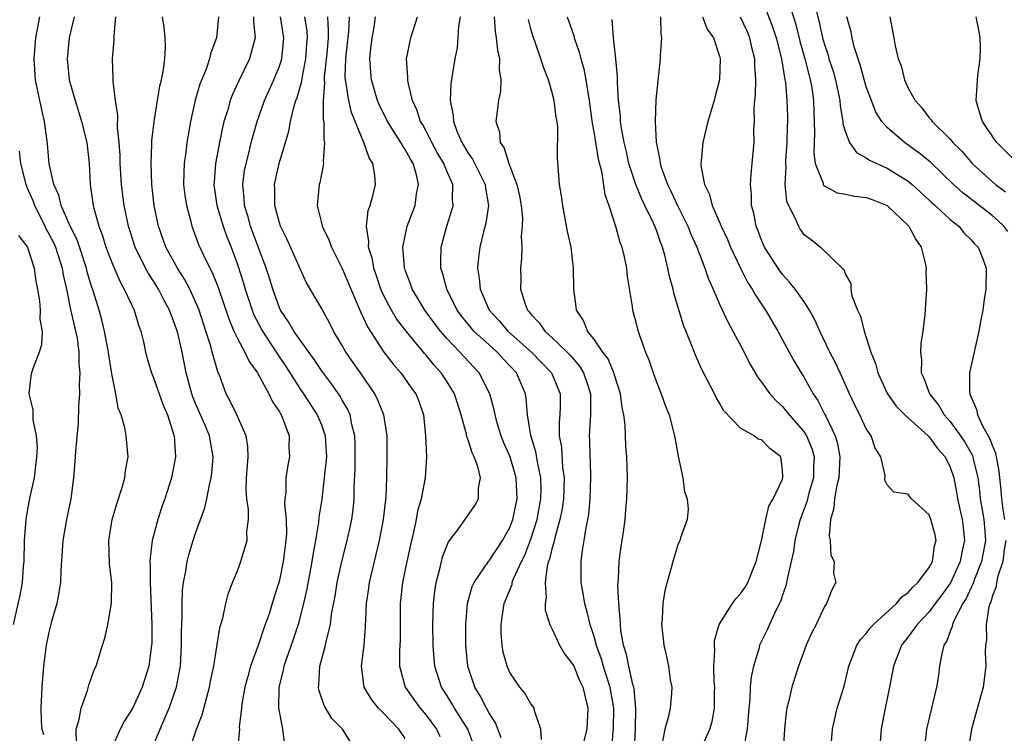
# Model space of a CAD drawing. Units: inches. Extents: x 2508000 to 2511000, y 1542000 to 1545000.
# Drawn here: x 2509176 to 2509270, y 1542725 to 1542793 of the extents above; entities that cross this region are included whole.
import ezdxf

# ---------------------------------------------------------------- set-up
doc = ezdxf.new("R2010")
doc.units = ezdxf.units.IN
doc.header["$MEASUREMENT"] = 0
doc.layers.add('LD25081542_2ft', color=93, linetype='Continuous')

msp = doc.modelspace()

# ---------------------------------------------------------------- linework, layer by layer
at = {"layer": 'LD25081542_2ft'}
for points, elevation in [([(2509247, 1542794.807), (2509248.048, 1542792.048), (2509248.39, 1542791), (2509248.919, 1542789), (2509249.189, 1542787.189), (2509249.24, 1542787), (2509249.282, 1542786.718), (2509249.418, 1542785), (2509249.472, 1542783.472), (2509249.484, 1542783), (2509249.46, 1542782.54), (2509249.431, 1542781), (2509249.299, 1542779.298), (2509249.287, 1542779), (2509249.317, 1542778.683), (2509249.23, 1542777), (2509249.396, 1542775.396), (2509249.562, 1542775), (2509250.191, 1542773.81), (2509250.513, 1542773), (2509250.698, 1542772.697), (2509251, 1542772.263), (2509251.736, 1542771.736), (2509252.639, 1542771), (2509254.701, 1542769), (2509254.863, 1542768.863), (2509255, 1542768.395), (2509255.536, 1542767.536), (2509255.509, 1542767), (2509255.633, 1542766.367), (2509256.174, 1542765), (2509256.438, 1542764.438), (2509256.802, 1542763), (2509257.432, 1542761), (2509257.889, 1542759.889), (2509258.083, 1542759), (2509259.01, 1542757), (2509259.845, 1542755.845), (2509260.67, 1542755), (2509262.891, 1542753), (2509262.939, 1542752.939), (2509263, 1542752.899), (2509263.803, 1542751.803), (2509264.515, 1542751), (2509265, 1542750.019), (2509265.339, 1542749), (2509265.605, 1542747.605), (2509265.697, 1542747), (2509266.14, 1542745), (2509266.241, 1542744.241), (2509266.372, 1542743), (2509266.119, 1542741.881), (2509265.961, 1542741), (2509265.02, 1542738.98), (2509264.19, 1542737.81), (2509263.578, 1542737), (2509263, 1542736.202), (2509261.852, 1542735), (2509261, 1542733.808), (2509260.356, 1542733), (2509259.588, 1542731), (2509259.225, 1542729), (2509258.807, 1542727), (2509258.41, 1542725), (2509258.252, 1542723)], 7478), ([(2509249.598, 1542794.402), (2509250.263, 1542792.264), (2509250.664, 1542790.664), (2509251.132, 1542789), (2509251.5, 1542787.5), (2509251.647, 1542787), (2509251.791, 1542786.209), (2509251.97, 1542785), (2509252.071, 1542781.929), (2509251.981, 1542779.981), (2509252.134, 1542779), (2509252.868, 1542777.132), (2509252.889, 1542777), (2509252.925, 1542776.925), (2509253, 1542776.869), (2509254.205, 1542776.205), (2509255, 1542776.071), (2509255.872, 1542775.872), (2509257, 1542775.753), (2509257.554, 1542775.554), (2509259, 1542774.995), (2509261.066, 1542773), (2509261.734, 1542771.734), (2509262.237, 1542771), (2509262.649, 1542769.351), (2509262.708, 1542769), (2509262.687, 1542768.687), (2509262.732, 1542767), (2509262.581, 1542764.581), (2509262.392, 1542763), (2509262.196, 1542761.804), (2509262.168, 1542761), (2509262.261, 1542760.262), (2509262.24, 1542759), (2509262.497, 1542758.497), (2509263.024, 1542757), (2509263.908, 1542755.908), (2509264.428, 1542755), (2509265, 1542754.362), (2509265.995, 1542753), (2509266.398, 1542752.398), (2509267.121, 1542751.122), (2509267.164, 1542751), (2509267.199, 1542750.801), (2509267.633, 1542749), (2509267.795, 1542747.795), (2509267.875, 1542747), (2509268.223, 1542745), (2509268.288, 1542744.288), (2509268.373, 1542743), (2509268.004, 1542741), (2509267.327, 1542739.327), (2509267.171, 1542738.829), (2509267, 1542738.517), (2509266.523, 1542737.477), (2509266.223, 1542737), (2509265.394, 1542735.394), (2509265.235, 1542735), (2509265.206, 1542734.794), (2509265, 1542734.321), (2509264.641, 1542733.359), (2509264.409, 1542733), (2509264.196, 1542732.196), (2509263.998, 1542731), (2509263.883, 1542730.117), (2509263.708, 1542729), (2509262.737, 1542725), (2509262.522, 1542723)], 7476), ([(2509252.138, 1542793.862), (2509252.493, 1542792.493), (2509252.817, 1542791), (2509253, 1542790.35), (2509253.344, 1542789.345), (2509253.436, 1542789), (2509253.821, 1542787.821), (2509254.058, 1542787), (2509254.488, 1542785), (2509254.514, 1542784.514), (2509254.767, 1542783), (2509254.773, 1542782.773), (2509255, 1542781.983), (2509255.392, 1542781), (2509256.048, 1542780.048), (2509257, 1542779.549), (2509257.304, 1542779.304), (2509259, 1542778.558), (2509261, 1542777.309), (2509261.371, 1542777), (2509263, 1542775.51), (2509263.255, 1542775.255), (2509263.558, 1542775), (2509265, 1542773.65), (2509265.825, 1542773), (2509266.34, 1542772.34), (2509267, 1542771.721), (2509267.326, 1542771.326), (2509267.664, 1542771), (2509268.109, 1542769.891), (2509268.424, 1542769), (2509268.408, 1542767), (2509268.211, 1542765.789), (2509268.109, 1542765), (2509267.905, 1542763.905), (2509267.726, 1542763), (2509266.85, 1542759), (2509266.837, 1542757.163), (2509266.866, 1542757), (2509266.92, 1542756.92), (2509267, 1542756.678), (2509267.526, 1542755.526), (2509267.594, 1542755), (2509268.118, 1542753.881), (2509268.766, 1542752.766), (2509269, 1542752.1), (2509269.334, 1542751.334), (2509269.637, 1542749.637), (2509269.825, 1542747.825), (2509269.894, 1542747), (2509270.028, 1542745.972), (2509270.188, 1542745)], 7474), ([(2509181.644, 1542723.644), (2509181.619, 1542725), (2509181.902, 1542725.902), (2509182.08, 1542727), (2509182.699, 1542728.699), (2509182.809, 1542729.191), (2509183.332, 1542730.668), (2509183.512, 1542731), (2509184.109, 1542733), (2509184.332, 1542733.667), (2509184.631, 1542735), (2509184.989, 1542737.011), (2509184.994, 1542739), (2509184.79, 1542740.79), (2509184.726, 1542743), (2509185.05, 1542745), (2509185.484, 1542746.516), (2509185.976, 1542747.976), (2509186.256, 1542749), (2509186.321, 1542749.679), (2509186.567, 1542751), (2509186.389, 1542753), (2509186.242, 1542753.758), (2509185.886, 1542755), (2509185.625, 1542755.625), (2509185.377, 1542757), (2509185, 1542758.903), (2509184.719, 1542760.718), (2509184.69, 1542761), (2509184.319, 1542763), (2509184.062, 1542764.062), (2509183.795, 1542765), (2509183.256, 1542766.744), (2509183, 1542767.49), (2509182.655, 1542768.655), (2509182.582, 1542769), (2509181.695, 1542771.695), (2509181.041, 1542773), (2509180.178, 1542775), (2509179.966, 1542775.966), (2509179.469, 1542777), (2509179.041, 1542778.96), (2509178.878, 1542780.878), (2509178.594, 1542783), (2509178.143, 1542785), (2509177.733, 1542787), (2509177.606, 1542789), (2509177.772, 1542791), (2509178.144, 1542793)], 7518), ([(2509181.423, 1542793), (2509180.938, 1542791), (2509180.741, 1542789), (2509180.936, 1542787), (2509181.495, 1542785), (2509181.867, 1542783.867), (2509182.127, 1542783), (2509182.611, 1542781), (2509182.832, 1542779), (2509182.945, 1542777), (2509183.217, 1542775), (2509183.282, 1542774.718), (2509183.756, 1542773), (2509184.104, 1542772.104), (2509184.441, 1542771), (2509185, 1542769.532), (2509185.761, 1542767.761), (2509186.198, 1542767), (2509187.127, 1542765), (2509187.558, 1542763.558), (2509187.774, 1542763), (2509188.022, 1542761.978), (2509188.226, 1542761), (2509188.387, 1542760.387), (2509188.806, 1542759), (2509189, 1542758.543), (2509189.916, 1542755.916), (2509190.31, 1542755), (2509190.928, 1542753.072), (2509190.946, 1542753), (2509191.073, 1542751), (2509190.702, 1542749), (2509190.072, 1542747), (2509189.789, 1542746.212), (2509189.39, 1542745), (2509188.871, 1542743), (2509188.657, 1542741.343), (2509188.649, 1542741), (2509188.67, 1542740.67), (2509188.652, 1542739), (2509188.816, 1542735), (2509188.813, 1542733.187), (2509188.803, 1542733), (2509188.536, 1542731), (2509187.904, 1542729), (2509187, 1542727.025), (2509186.207, 1542725.793), (2509185.789, 1542725), (2509185, 1542723.22)], 7516), ([(2509189, 1542723.504), (2509190.051, 1542726.051), (2509190.468, 1542727), (2509191.167, 1542729), (2509191.474, 1542730.526), (2509191.546, 1542731), (2509191.666, 1542733), (2509191.66, 1542734.34), (2509191.72, 1542735.72), (2509191.715, 1542737), (2509191.764, 1542738.236), (2509191.86, 1542739), (2509192.083, 1542740.083), (2509192.203, 1542741), (2509192.349, 1542741.651), (2509192.761, 1542743), (2509193, 1542743.713), (2509193.891, 1542746.11), (2509194.075, 1542747), (2509194.318, 1542748.318), (2509194.494, 1542749), (2509194.553, 1542749.447), (2509194.685, 1542751), (2509194.412, 1542752.412), (2509194.331, 1542753), (2509193.847, 1542754.153), (2509193, 1542756.081), (2509192.73, 1542756.73), (2509192.638, 1542757), (2509192.117, 1542759), (2509191.714, 1542761), (2509191.324, 1542762.676), (2509191.239, 1542763), (2509191, 1542763.712), (2509190.632, 1542764.632), (2509190.515, 1542765), (2509189.982, 1542765.982), (2509189.47, 1542767), (2509189, 1542767.752), (2509188.498, 1542768.498), (2509188.232, 1542769), (2509187.243, 1542771), (2509186.585, 1542773), (2509186.171, 1542775), (2509185.927, 1542777), (2509185.809, 1542779), (2509185.797, 1542779.797), (2509185.721, 1542781), (2509185.562, 1542782.438), (2509185.59, 1542783.59), (2509185.352, 1542785), (2509185.133, 1542786.867), (2509185.145, 1542787.146), (2509185.062, 1542789), (2509185.239, 1542790.761), (2509185.227, 1542791.227), (2509185.39, 1542793)], 7514), ([(2509192.419, 1542723), (2509193.077, 1542725), (2509193.636, 1542726.364), (2509194.063, 1542728.063), (2509194.341, 1542729), (2509194.437, 1542729.563), (2509194.731, 1542731), (2509195.309, 1542734.691), (2509195.418, 1542735), (2509195.592, 1542735.592), (2509195.871, 1542737), (2509196.113, 1542737.887), (2509196.529, 1542739), (2509197, 1542740.125), (2509197.322, 1542741), (2509197.434, 1542741.434), (2509197.909, 1542743), (2509197.892, 1542743.892), (2509198.034, 1542745), (2509198.036, 1542745.964), (2509197.881, 1542747), (2509197.833, 1542747.833), (2509197.864, 1542749), (2509198.003, 1542751), (2509197.975, 1542751.975), (2509197.821, 1542753), (2509196.928, 1542755), (2509196.313, 1542756.314), (2509195.934, 1542757), (2509195.305, 1542758.695), (2509195.117, 1542759.117), (2509194.664, 1542760.664), (2509194.598, 1542761), (2509194.453, 1542761.547), (2509193.991, 1542763), (2509193.33, 1542765), (2509193, 1542765.807), (2509192.456, 1542767), (2509191.953, 1542767.953), (2509191.269, 1542769), (2509190.17, 1542771), (2509189.468, 1542773), (2509189.062, 1542775), (2509188.83, 1542777), (2509188.749, 1542779), (2509188.837, 1542780.837), (2509188.837, 1542781.163), (2509189.062, 1542783), (2509189.603, 1542786.397), (2509189.758, 1542787), (2509189.952, 1542787.952), (2509190.065, 1542789), (2509190.131, 1542790.131), (2509190.11, 1542791), (2509190.014, 1542792.014), (2509189.844, 1542793)], 7512), ([(2509195.174, 1542793), (2509194.999, 1542791), (2509194.453, 1542789.547), (2509194.342, 1542789), (2509194.001, 1542788.001), (2509193.417, 1542786.583), (2509192.971, 1542785.029), (2509192.524, 1542783), (2509192.284, 1542781.716), (2509192.17, 1542781), (2509192.063, 1542780.064), (2509191.9, 1542779), (2509191.866, 1542778.134), (2509191.861, 1542777), (2509191.979, 1542775.98), (2509192.122, 1542775), (2509192.536, 1542773.464), (2509192.638, 1542773), (2509193, 1542772.058), (2509193.28, 1542771.28), (2509193.4, 1542771), (2509193.747, 1542770.253), (2509194.365, 1542769), (2509194.591, 1542768.591), (2509195, 1542767.581), (2509195.165, 1542767.165), (2509196.169, 1542764.169), (2509196.663, 1542763), (2509197, 1542762.275), (2509197.695, 1542761), (2509198.101, 1542760.101), (2509198.904, 1542759), (2509199.981, 1542757), (2509200.305, 1542756.305), (2509201, 1542755.292), (2509201.099, 1542755.099), (2509201.171, 1542755), (2509201.302, 1542754.698), (2509201.916, 1542753), (2509201.904, 1542751.904), (2509201.95, 1542751), (2509201.796, 1542750.204), (2509201.607, 1542749), (2509201.601, 1542747.601), (2509201.522, 1542747), (2509201.494, 1542746.506), (2509201.645, 1542745), (2509201.674, 1542743.674), (2509201.627, 1542743), (2509201.545, 1542742.455), (2509201.369, 1542741), (2509201, 1542739.204), (2509200.945, 1542739), (2509200.471, 1542737.529), (2509200.322, 1542737), (2509200.008, 1542736.008), (2509199.655, 1542735), (2509199.471, 1542734.529), (2509199, 1542733.079), (2509198.256, 1542731), (2509197.978, 1542730.022), (2509197.715, 1542729), (2509197.428, 1542727.428), (2509197.377, 1542727), (2509197.174, 1542725.174), (2509197.18, 1542725), (2509197.015, 1542722.985)], 7510), ([(2509198.527, 1542793), (2509198.521, 1542792.521), (2509198.693, 1542791), (2509198.56, 1542790.561), (2509198.15, 1542789), (2509197.121, 1542786.879), (2509196.489, 1542785.511), (2509196.3, 1542785), (2509196.038, 1542784.037), (2509195.71, 1542783), (2509195.566, 1542782.434), (2509195.279, 1542781), (2509194.901, 1542779), (2509194.758, 1542777.242), (2509194.749, 1542777), (2509195.03, 1542775), (2509195.627, 1542773), (2509195.988, 1542771.988), (2509196.383, 1542771), (2509197, 1542769.358), (2509197.578, 1542767.578), (2509197.742, 1542767), (2509198.05, 1542766.05), (2509198.396, 1542765), (2509198.566, 1542764.566), (2509199.378, 1542763), (2509200.698, 1542761), (2509200.807, 1542760.807), (2509201.61, 1542759.61), (2509203, 1542757.42), (2509203.296, 1542757), (2509204.602, 1542755), (2509205, 1542754.036), (2509205.374, 1542753), (2509205.466, 1542751.466), (2509205.479, 1542751), (2509205.302, 1542749.302), (2509205.285, 1542749), (2509205.036, 1542746.964), (2509204.77, 1542745.229), (2509204.739, 1542744.739), (2509204.451, 1542743), (2509204.212, 1542741.788), (2509204.1, 1542741), (2509203.617, 1542738.383), (2509203.311, 1542737), (2509202.78, 1542735), (2509202.349, 1542733.651), (2509201.633, 1542731.633), (2509201.428, 1542731), (2509201.369, 1542730.631), (2509200.952, 1542729), (2509200.923, 1542727), (2509201, 1542726.511), (2509201.305, 1542725), (2509201.498, 1542723.498)], 7508), ([(2509207.783, 1542723.783), (2509207.006, 1542725), (2509205.999, 1542725.999), (2509205.256, 1542727.256), (2509204.747, 1542728.747), (2509204.713, 1542729), (2509204.762, 1542729.238), (2509204.865, 1542731), (2509205.405, 1542733), (2509205.482, 1542733.483), (2509205.863, 1542735), (2509205.976, 1542735.976), (2509206.308, 1542737.693), (2509206.517, 1542739), (2509206.964, 1542741), (2509207.478, 1542743), (2509207.905, 1542745), (2509208.024, 1542745.976), (2509208.122, 1542747), (2509208.125, 1542748.125), (2509208.214, 1542749.786), (2509208.222, 1542752.221), (2509208.2, 1542753), (2509207.912, 1542754.088), (2509207.743, 1542755), (2509207.517, 1542755.517), (2509207, 1542756.405), (2509206.793, 1542756.793), (2509205.965, 1542757.964), (2509205, 1542759.221), (2509204.3, 1542760.3), (2509203, 1542762.088), (2509202.377, 1542763), (2509201.878, 1542763.878), (2509201.099, 1542765), (2509201, 1542765.214), (2509200.36, 1542767), (2509200.051, 1542768.051), (2509199.745, 1542769), (2509198.252, 1542773), (2509197.987, 1542773.987), (2509197.671, 1542775), (2509197.645, 1542775.645), (2509197.505, 1542777), (2509197.683, 1542778.317), (2509197.811, 1542779), (2509198.101, 1542780.101), (2509198.317, 1542781), (2509198.874, 1542783), (2509199.579, 1542785), (2509200.473, 1542787), (2509201, 1542788.29), (2509201.226, 1542789), (2509201.401, 1542790.599), (2509201.431, 1542791), (2509201.111, 1542793)], 7506), ([(2509213, 1542724.097), (2509212.409, 1542725), (2509211, 1542726.456), (2509210.443, 1542727), (2509209.803, 1542727.803), (2509209.096, 1542729), (2509208.842, 1542731), (2509209.096, 1542733), (2509209.229, 1542734.771), (2509209.315, 1542737), (2509209.53, 1542738.47), (2509209.593, 1542739), (2509210.553, 1542743), (2509210.928, 1542745), (2509211.178, 1542747.178), (2509211.246, 1542749), (2509211.274, 1542751), (2509211.266, 1542753), (2509210.955, 1542755), (2509210.4, 1542756.4), (2509210.103, 1542757), (2509208.745, 1542759), (2509207.343, 1542761), (2509207, 1542761.616), (2509206.166, 1542763), (2509205.785, 1542763.785), (2509205, 1542765.175), (2509203.596, 1542767.596), (2509203, 1542768.872), (2509201.734, 1542771.734), (2509201.102, 1542773), (2509201, 1542773.318), (2509200.547, 1542775), (2509200.561, 1542776.561), (2509200.54, 1542777), (2509200.983, 1542779), (2509201.905, 1542782.095), (2509202.053, 1542783), (2509202.371, 1542784.37), (2509202.567, 1542785), (2509202.693, 1542785.307), (2509203.129, 1542786.871), (2509203.157, 1542787.157), (2509203.529, 1542789), (2509203.615, 1542790.385), (2509203.674, 1542791), (2509203.634, 1542791.634), (2509203.422, 1542793)], 7504), ([(2509205.582, 1542793), (2509205.666, 1542791.667), (2509205.642, 1542791), (2509205.512, 1542789.512), (2509205.267, 1542787.267), (2509205.261, 1542787), (2509205.294, 1542786.706), (2509205.176, 1542785), (2509205.184, 1542783.184), (2509205.231, 1542783), (2509205.248, 1542781.248), (2509205.315, 1542781), (2509205.177, 1542779.177), (2509205.203, 1542779), (2509205.189, 1542778.811), (2509205, 1542777.974), (2509204.844, 1542777.156), (2509204.798, 1542777), (2509204.604, 1542775), (2509205.071, 1542773.071), (2509205.077, 1542773), (2509205.723, 1542771.723), (2509205.978, 1542771), (2509207, 1542768.981), (2509208.769, 1542764.769), (2509209, 1542764.304), (2509209.394, 1542763.395), (2509210.955, 1542761), (2509211.847, 1542759.847), (2509212.572, 1542759), (2509213.573, 1542757.572), (2509214, 1542757), (2509214.297, 1542756.297), (2509214.759, 1542755), (2509214.95, 1542753), (2509215.021, 1542750.979), (2509214.916, 1542749), (2509214.517, 1542747), (2509214.178, 1542745.822), (2509214.035, 1542745), (2509213.79, 1542743.79), (2509213.597, 1542743), (2509213.159, 1542741), (2509212.751, 1542739), (2509212.527, 1542737), (2509212.506, 1542733.494), (2509212.456, 1542732.456), (2509212.465, 1542731), (2509212.988, 1542729), (2509213.821, 1542727.821), (2509214.432, 1542727), (2509215, 1542726.325), (2509215.972, 1542725), (2509216.29, 1542724.291)], 7502), ([(2509219.523, 1542723.523), (2509218.985, 1542725), (2509217.715, 1542727), (2509217.455, 1542727.455), (2509217, 1542728.185), (2509216.463, 1542729), (2509215.823, 1542731), (2509215.756, 1542731.756), (2509215.676, 1542733), (2509215.65, 1542735), (2509215.703, 1542737), (2509215.83, 1542738.17), (2509215.956, 1542739), (2509216.303, 1542740.303), (2509216.454, 1542741), (2509216.566, 1542741.434), (2509217, 1542742.558), (2509217.136, 1542742.864), (2509218.014, 1542744.014), (2509219.659, 1542746.341), (2509220.001, 1542747), (2509219.996, 1542747.996), (2509220.18, 1542749), (2509219.92, 1542750.08), (2509219.576, 1542751), (2509219.381, 1542751.381), (2509219, 1542752.612), (2509218.884, 1542752.884), (2509218.838, 1542753.162), (2509218.348, 1542755), (2509217.718, 1542757), (2509217, 1542758.16), (2509216.44, 1542759), (2509215.754, 1542759.754), (2509215, 1542760.698), (2509214.854, 1542760.854), (2509213.095, 1542763), (2509212.176, 1542764.176), (2509211.69, 1542765), (2509211, 1542766.306), (2509210.678, 1542767), (2509210.265, 1542768.265), (2509209.999, 1542769), (2509209.868, 1542769.868), (2509209.515, 1542771), (2509209.545, 1542771.545), (2509209.31, 1542773), (2509209.478, 1542774.522), (2509209.648, 1542775), (2509209.921, 1542775.92), (2509210.175, 1542777), (2509210.114, 1542777.886), (2509209.924, 1542779), (2509209.548, 1542779.548), (2509209.049, 1542781), (2509207.863, 1542783.863), (2509207.614, 1542785), (2509207.38, 1542786.62), (2509207.294, 1542787), (2509207.279, 1542787.279), (2509207.323, 1542789), (2509207.51, 1542790.49), (2509207.614, 1542791.614), (2509207.673, 1542793)], 7500), ([(2509222.154, 1542724.154), (2509221.612, 1542725.612), (2509221, 1542726.527), (2509220.747, 1542727), (2509220.169, 1542728.169), (2509219.635, 1542729), (2509218.979, 1542731), (2509218.793, 1542733), (2509218.776, 1542735), (2509218.952, 1542737), (2509219.393, 1542738.607), (2509219.575, 1542739), (2509220.934, 1542741), (2509221, 1542741.074), (2509222.295, 1542743), (2509223, 1542744.232), (2509223.286, 1542745), (2509223.67, 1542747), (2509223.655, 1542747.655), (2509223.582, 1542749), (2509223.001, 1542751.001), (2509222.387, 1542752.387), (2509222.147, 1542753), (2509221.789, 1542754.211), (2509221.573, 1542755), (2509221.492, 1542755.492), (2509221.088, 1542757), (2509220.068, 1542759), (2509219.544, 1542759.544), (2509218.216, 1542761), (2509217, 1542762.273), (2509216.374, 1542763), (2509215.778, 1542763.777), (2509214.875, 1542765), (2509214.178, 1542766.178), (2509213.671, 1542767), (2509213.505, 1542767.505), (2509213, 1542768.816), (2509212.926, 1542769.074), (2509212.789, 1542771), (2509213, 1542772.103), (2509213.194, 1542773), (2509213.938, 1542775), (2509214.093, 1542776.093), (2509214.286, 1542777), (2509214.091, 1542777.909), (2509213.76, 1542779), (2509213.47, 1542779.47), (2509213, 1542780.349), (2509212.731, 1542780.731), (2509212.598, 1542781), (2509211.313, 1542783), (2509210.556, 1542784.556), (2509210.37, 1542785), (2509209.791, 1542787), (2509209.725, 1542787.725), (2509209.637, 1542789), (2509209.7, 1542789.7), (2509209.865, 1542791), (2509210.028, 1542792.027), (2509210.156, 1542793)], 7498), ([(2509226.021, 1542724.021), (2509225.945, 1542725), (2509225.357, 1542726.643), (2509225.309, 1542727), (2509225.192, 1542727.192), (2509225, 1542727.414), (2509224.427, 1542728.427), (2509223.944, 1542729), (2509223, 1542730.398), (2509222.735, 1542731), (2509222.357, 1542732.357), (2509222.251, 1542733), (2509222.159, 1542734.159), (2509222.147, 1542735), (2509222.344, 1542736.343), (2509222.456, 1542737), (2509223.192, 1542738.808), (2509223.222, 1542739), (2509223.344, 1542739.344), (2509224.102, 1542741), (2509224.406, 1542741.594), (2509225, 1542743.128), (2509225.586, 1542745), (2509225.941, 1542747), (2509225.963, 1542747.964), (2509225.941, 1542749), (2509225.642, 1542750.358), (2509225.471, 1542751.47), (2509224.985, 1542753.015), (2509224.673, 1542755), (2509224.555, 1542756.555), (2509224.475, 1542757), (2509223.618, 1542759), (2509223, 1542759.667), (2509222.342, 1542760.341), (2509221.763, 1542761), (2509221, 1542761.673), (2509219.565, 1542763), (2509219.3, 1542763.3), (2509218.4, 1542764.4), (2509217.967, 1542765), (2509216.958, 1542767), (2509216.564, 1542768.564), (2509216.41, 1542769), (2509216.394, 1542769.606), (2509216.425, 1542771), (2509216.962, 1542773), (2509217.463, 1542774.537), (2509217.583, 1542775), (2509217.529, 1542775.529), (2509217.545, 1542777), (2509217, 1542778.212), (2509216.684, 1542779), (2509216.059, 1542780.059), (2509215.541, 1542781), (2509215, 1542782.076), (2509214.678, 1542782.678), (2509214.476, 1542783), (2509214.124, 1542784.124), (2509213.7, 1542785), (2509213.278, 1542786.722), (2509213.239, 1542787), (2509213.25, 1542787.251), (2509213.141, 1542789), (2509213.524, 1542791), (2509214.182, 1542793)], 7496), ([(2509218.249, 1542793), (2509218.072, 1542792.072), (2509217.957, 1542790.043), (2509217.74, 1542789), (2509217.35, 1542786.65), (2509217.303, 1542785), (2509217.592, 1542783.592), (2509217.599, 1542783), (2509217.931, 1542782.069), (2509218.397, 1542781), (2509219, 1542779.989), (2509219.412, 1542779.412), (2509220.621, 1542777), (2509220.652, 1542776.651), (2509220.936, 1542775), (2509220.685, 1542773.315), (2509220.461, 1542772.461), (2509220.119, 1542771), (2509219.994, 1542770.005), (2509219.907, 1542769), (2509220.067, 1542768.066), (2509220.146, 1542767), (2509221.015, 1542765), (2509221.973, 1542763.973), (2509222.779, 1542763), (2509225.047, 1542761), (2509226.971, 1542759), (2509227.779, 1542757), (2509227.775, 1542755.775), (2509227.751, 1542755), (2509227.693, 1542754.307), (2509227.703, 1542753), (2509227.905, 1542751.905), (2509228.023, 1542749.977), (2509228.163, 1542749), (2509228.101, 1542747), (2509227.969, 1542746.031), (2509227.763, 1542745), (2509227.264, 1542743.264), (2509227.184, 1542742.816), (2509227, 1542742.221), (2509226.774, 1542741.226), (2509226.681, 1542741), (2509226.55, 1542740.55), (2509226.36, 1542739), (2509226.461, 1542737.539), (2509226.35, 1542737), (2509226.367, 1542736.367), (2509226.812, 1542735), (2509227, 1542734.618), (2509227.737, 1542733), (2509228.19, 1542732.191), (2509229, 1542731.172), (2509229.076, 1542731), (2509229.635, 1542729.635), (2509229.942, 1542729), (2509230.428, 1542727), (2509230.319, 1542725), (2509229.656, 1542722.344)], 7494), ([(2509221.481, 1542793), (2509221.585, 1542791.585), (2509221.691, 1542791), (2509221.809, 1542789.809), (2509221.998, 1542789), (2509221.973, 1542787.973), (2509222.129, 1542787), (2509222.1, 1542785.9), (2509221.908, 1542785), (2509221.656, 1542783), (2509221.985, 1542781.985), (2509222.066, 1542781), (2509222.456, 1542780.456), (2509222.895, 1542779), (2509223.66, 1542777), (2509223.896, 1542775.896), (2509224.055, 1542775), (2509224.182, 1542773.818), (2509224.173, 1542773), (2509224.072, 1542772.072), (2509224.131, 1542771), (2509224.108, 1542769.892), (2509224.002, 1542769), (2509224.027, 1542768.026), (2509224.01, 1542767), (2509224.439, 1542765.561), (2509224.662, 1542765), (2509224.833, 1542764.833), (2509225, 1542764.607), (2509225.798, 1542763.798), (2509226.316, 1542763), (2509227, 1542762.402), (2509228.443, 1542761), (2509228.718, 1542760.718), (2509229.643, 1542759.643), (2509230.029, 1542759), (2509230.282, 1542758.282), (2509230.681, 1542757), (2509230.672, 1542756.672), (2509230.692, 1542755), (2509230.565, 1542753), (2509230.59, 1542752.59), (2509230.606, 1542751), (2509230.635, 1542750.635), (2509230.672, 1542749), (2509230.61, 1542747), (2509230.492, 1542745.508), (2509230.401, 1542745), (2509230.221, 1542744.221), (2509230.052, 1542743), (2509229.846, 1542741.846), (2509229.745, 1542741), (2509229.773, 1542739), (2509229.91, 1542738.09), (2509230.111, 1542737), (2509230.316, 1542736.316), (2509230.613, 1542735), (2509230.721, 1542734.721), (2509231, 1542733.869), (2509231.23, 1542733), (2509231.701, 1542731.701), (2509231.891, 1542731), (2509232.529, 1542729), (2509232.865, 1542727), (2509232.851, 1542725), (2509232.823, 1542724.823), (2509232.671, 1542723)], 7492), ([(2509234.882, 1542723), (2509234.963, 1542725), (2509234.998, 1542727), (2509234.84, 1542728.84), (2509234.813, 1542729), (2509234.729, 1542729.271), (2509234.343, 1542731), (2509234.128, 1542732.128), (2509233.834, 1542733), (2509233.585, 1542734.415), (2509233.53, 1542735), (2509233.528, 1542735.528), (2509233.381, 1542737), (2509233.303, 1542738.697), (2509233.348, 1542739.348), (2509233.424, 1542741), (2509233.61, 1542742.39), (2509233.829, 1542743.829), (2509233.978, 1542745), (2509234.044, 1542745.957), (2509234.143, 1542747), (2509234.202, 1542749), (2509234.153, 1542751), (2509234.057, 1542752.057), (2509233.981, 1542754.02), (2509233.849, 1542755), (2509233.698, 1542755.697), (2509233.548, 1542757), (2509233, 1542758.7), (2509232.915, 1542759), (2509232.354, 1542760.354), (2509231.867, 1542761), (2509231, 1542762.266), (2509230.403, 1542763), (2509230.013, 1542764.013), (2509229.352, 1542765), (2509229.324, 1542765.324), (2509229.088, 1542767), (2509229.074, 1542769), (2509228.829, 1542771), (2509228.501, 1542772.502), (2509228.028, 1542775), (2509227.922, 1542775.922), (2509227.737, 1542777), (2509227.542, 1542779.542), (2509227.555, 1542782.444), (2509227.494, 1542783), (2509227.416, 1542783.416), (2509227.231, 1542785), (2509227, 1542785.884), (2509226.659, 1542787), (2509226.184, 1542788.185), (2509225.947, 1542789), (2509225.409, 1542790.591), (2509225.187, 1542791.187), (2509225, 1542791.852), (2509224.751, 1542792.751)], 7490), ([(2509228.445, 1542793), (2509229.111, 1542791.111), (2509229.135, 1542791), (2509229.616, 1542789.616), (2509229.761, 1542789), (2509230.04, 1542788.041), (2509230.237, 1542787), (2509230.445, 1542785.555), (2509230.554, 1542785), (2509230.844, 1542782.843), (2509231, 1542782.035), (2509231.421, 1542779.421), (2509231.719, 1542778.281), (2509232.048, 1542776.048), (2509232.421, 1542775), (2509233.081, 1542773), (2509233.495, 1542771.495), (2509233.685, 1542771), (2509233.897, 1542770.103), (2509234.122, 1542769), (2509234.194, 1542768.194), (2509234.65, 1542765.35), (2509234.684, 1542765), (2509234.761, 1542764.761), (2509235, 1542763.858), (2509235.166, 1542763.167), (2509235.319, 1542762.681), (2509235.93, 1542761), (2509236.249, 1542760.249), (2509236.666, 1542759), (2509237, 1542758.058), (2509237.43, 1542757), (2509237.845, 1542755.845), (2509238.175, 1542755), (2509238.691, 1542753), (2509239.042, 1542751.042), (2509239.484, 1542749), (2509239.648, 1542747.648), (2509239.912, 1542747), (2509240.01, 1542745.99), (2509239.891, 1542745), (2509239.262, 1542743.262), (2509239.191, 1542743), (2509239, 1542742.589), (2509238.534, 1542741), (2509238.39, 1542740.39), (2509237.763, 1542738.237), (2509237.583, 1542737), (2509237.513, 1542735.513), (2509237.448, 1542735), (2509237.62, 1542733.62), (2509237.664, 1542733), (2509237.936, 1542731.936), (2509238.113, 1542731), (2509238.29, 1542729.71), (2509238.427, 1542729), (2509238.412, 1542728.412), (2509238.281, 1542727), (2509238.102, 1542726.102), (2509237.773, 1542725), (2509237.491, 1542723.49)], 7488), ([(2509241.291, 1542723.291), (2509242.064, 1542725), (2509242.282, 1542725.718), (2509242.502, 1542727), (2509242.513, 1542728.513), (2509242.532, 1542729), (2509242.486, 1542729.514), (2509242.453, 1542731), (2509242.54, 1542732.54), (2509242.501, 1542733), (2509242.529, 1542733.471), (2509242.97, 1542735), (2509244.228, 1542737), (2509244.553, 1542737.446), (2509245, 1542737.9), (2509245.436, 1542738.564), (2509245.686, 1542739), (2509246.497, 1542741), (2509247, 1542742.985), (2509247.415, 1542745), (2509247.708, 1542746.292), (2509248.114, 1542747), (2509249, 1542748.87), (2509249.043, 1542749.043), (2509249, 1542749.746), (2509248.829, 1542751), (2509247.786, 1542751.786), (2509247, 1542752.61), (2509246.69, 1542752.69), (2509246.289, 1542753), (2509245, 1542753.732), (2509243.393, 1542755.393), (2509243, 1542756.107), (2509242.666, 1542756.667), (2509242.52, 1542757), (2509241.316, 1542759.316), (2509240.689, 1542760.689), (2509240.312, 1542761.688), (2509239.554, 1542763.554), (2509238.633, 1542766.633), (2509238.562, 1542767), (2509238.214, 1542768.214), (2509238.067, 1542769), (2509237.765, 1542770.235), (2509237.537, 1542771), (2509237.381, 1542771.381), (2509237, 1542772.543), (2509236.834, 1542773), (2509236.705, 1542773.295), (2509235.88, 1542775), (2509235.581, 1542775.581), (2509234.994, 1542776.994), (2509234.347, 1542779), (2509234.104, 1542780.104), (2509233.886, 1542781), (2509233.633, 1542782.367), (2509233.552, 1542783), (2509233.533, 1542783.532), (2509233.367, 1542785), (2509233.257, 1542786.743), (2509233.265, 1542787.266), (2509233.103, 1542789), (2509232.89, 1542791), (2509232.754, 1542792.754)], 7486), ([(2509237.366, 1542793), (2509237.381, 1542791.381), (2509237.456, 1542791), (2509237.324, 1542789.324), (2509237.331, 1542789), (2509237.097, 1542786.903), (2509236.929, 1542785.071), (2509236.866, 1542783), (2509236.952, 1542781.048), (2509237, 1542780.759), (2509237.308, 1542779.308), (2509237.325, 1542779), (2509237.461, 1542778.539), (2509238.022, 1542777), (2509238.354, 1542776.354), (2509238.983, 1542774.983), (2509239.965, 1542773), (2509240.252, 1542772.252), (2509240.816, 1542771), (2509241.587, 1542769), (2509241.942, 1542767.942), (2509242.371, 1542767), (2509243, 1542765.553), (2509243.807, 1542763.807), (2509244.277, 1542763), (2509245.336, 1542761), (2509245.886, 1542759.886), (2509246.624, 1542758.624), (2509247, 1542758.134), (2509247.786, 1542757), (2509248.359, 1542756.359), (2509249, 1542755.786), (2509249.362, 1542755.362), (2509249.639, 1542755), (2509251, 1542753.453), (2509251.281, 1542753), (2509251.794, 1542751.794), (2509252.011, 1542751), (2509251.961, 1542750.04), (2509251.947, 1542749), (2509251.511, 1542747.51), (2509251.309, 1542746.691), (2509250.678, 1542745), (2509250.566, 1542744.567), (2509250.185, 1542743), (2509250.036, 1542741.964), (2509249.835, 1542741), (2509249.478, 1542739.478), (2509249.397, 1542739), (2509249.324, 1542738.676), (2509249, 1542737.803), (2509248.802, 1542737.198), (2509248.395, 1542736.395), (2509247.749, 1542735), (2509247.524, 1542734.476), (2509246.817, 1542733), (2509246.763, 1542732.763), (2509246.228, 1542731), (2509246.015, 1542729.985), (2509245.924, 1542729), (2509245.875, 1542727.875), (2509245.783, 1542727), (2509245.63, 1542725), (2509245.309, 1542723.309)], 7484), ([(2509241.357, 1542793), (2509241.824, 1542791.824), (2509242.41, 1542791), (2509243, 1542789.246), (2509243.064, 1542789), (2509243, 1542786.972), (2509242.582, 1542785.418), (2509242.483, 1542785), (2509241.873, 1542783), (2509241.386, 1542781), (2509241.239, 1542779.239), (2509241.206, 1542779), (2509241.218, 1542778.782), (2509241.55, 1542777), (2509242.034, 1542776.035), (2509242.297, 1542775), (2509243.16, 1542773), (2509243.744, 1542771.744), (2509244.043, 1542771), (2509244.995, 1542768.995), (2509245.664, 1542767.664), (2509246.105, 1542767), (2509246.413, 1542766.413), (2509247.367, 1542765), (2509248.557, 1542763), (2509249.626, 1542761), (2509250.116, 1542760.116), (2509250.777, 1542759), (2509251, 1542758.657), (2509251.931, 1542757), (2509252.373, 1542756.373), (2509253.052, 1542755.051), (2509253.125, 1542754.875), (2509254.033, 1542753), (2509254.26, 1542752.26), (2509254.477, 1542751), (2509254.369, 1542749), (2509254.145, 1542748.145), (2509253.948, 1542747), (2509253.902, 1542746.098), (2509253.573, 1542745), (2509253.45, 1542743.45), (2509253.566, 1542743), (2509253.618, 1542741.618), (2509253.944, 1542741), (2509253.876, 1542739.876), (2509254.08, 1542739), (2509253.712, 1542738.288), (2509253.214, 1542737), (2509253, 1542736.706), (2509252.207, 1542735), (2509251.789, 1542734.211), (2509251.254, 1542733), (2509250.52, 1542731), (2509249.884, 1542729), (2509249.567, 1542727.567), (2509249.419, 1542727), (2509249.367, 1542726.633), (2509249.204, 1542725), (2509249.056, 1542722.944)], 7482), ([(2509253.604, 1542723), (2509253.764, 1542725), (2509254.22, 1542727), (2509254.89, 1542729.11), (2509255.338, 1542731), (2509256.102, 1542733), (2509256.447, 1542733.554), (2509257, 1542734.135), (2509257.368, 1542734.632), (2509257.693, 1542735), (2509259.884, 1542737), (2509260.377, 1542737.623), (2509261, 1542738.04), (2509261.442, 1542738.558), (2509261.92, 1542739), (2509263, 1542740.429), (2509263.32, 1542741), (2509263.518, 1542742.483), (2509263.663, 1542743), (2509263.554, 1542743.554), (2509263.164, 1542745), (2509263, 1542745.444), (2509261.312, 1542747), (2509261.165, 1542747.165), (2509261, 1542747.415), (2509259.62, 1542747.62), (2509259, 1542748.325), (2509258.756, 1542748.756), (2509258.783, 1542749.217), (2509258.383, 1542751), (2509257.837, 1542751.837), (2509257.455, 1542753), (2509257, 1542753.677), (2509256.396, 1542755), (2509255.917, 1542755.917), (2509255.407, 1542757), (2509254.663, 1542758.663), (2509254.493, 1542759), (2509254.036, 1542760.036), (2509253.53, 1542761), (2509252.565, 1542763), (2509252.085, 1542764.085), (2509251.58, 1542765), (2509251, 1542765.883), (2509250.217, 1542767), (2509249.68, 1542767.68), (2509249, 1542768.407), (2509248.74, 1542768.74), (2509247.299, 1542771), (2509247, 1542771.693), (2509246.645, 1542772.645), (2509246.494, 1542773), (2509246.265, 1542774.265), (2509246.059, 1542775), (2509246.046, 1542776.046), (2509245.959, 1542777), (2509246.008, 1542777.992), (2509246.121, 1542779), (2509246.293, 1542781), (2509246.273, 1542782.273), (2509246.324, 1542783), (2509246.292, 1542784.292), (2509246.353, 1542785), (2509246.422, 1542785.578), (2509246.447, 1542787), (2509246.366, 1542788.366), (2509246.375, 1542789), (2509246.083, 1542790.083), (2509245.879, 1542791), (2509245.616, 1542791.617), (2509245, 1542792.977)], 7480), ([(2509270.49, 1542772.49), (2509270.113, 1542773), (2509269.555, 1542773.555), (2509269, 1542774.033), (2509266.196, 1542776.196), (2509265.319, 1542777), (2509263.123, 1542779.123), (2509262.026, 1542780.026), (2509261, 1542780.76), (2509260.638, 1542781), (2509259, 1542782.444), (2509258.489, 1542783), (2509257.909, 1542783.909), (2509257.484, 1542785), (2509257, 1542786.332), (2509256.414, 1542788.414), (2509256.21, 1542789), (2509255.849, 1542790.15), (2509255.649, 1542791), (2509255.553, 1542791.553), (2509255.148, 1542793)], 7472), ([(2509259.245, 1542793), (2509259.637, 1542791), (2509259.76, 1542790.24), (2509260.046, 1542789), (2509260.323, 1542788.323), (2509260.63, 1542787), (2509261, 1542786.188), (2509261.667, 1542785), (2509262.312, 1542784.312), (2509263, 1542783.359), (2509263.177, 1542783.177), (2509263.271, 1542783), (2509265, 1542781.331), (2509265.267, 1542781), (2509266.138, 1542780.138), (2509267.11, 1542779), (2509269.341, 1542777), (2509270.291, 1542776.291)], 7470), ([(2509271, 1542779.447), (2509269.451, 1542781), (2509269.247, 1542781.248), (2509268.074, 1542783), (2509267.816, 1542783.816), (2509267.481, 1542785), (2509267.581, 1542786.419), (2509267.597, 1542787), (2509267.663, 1542787.663), (2509267.866, 1542789), (2509267.884, 1542790.116), (2509267.85, 1542791), (2509267.732, 1542791.732), (2509267.495, 1542793)], 7468), ([(2509176.178, 1542780.178), (2509176.297, 1542779), (2509176.804, 1542777), (2509177, 1542776.503), (2509177.467, 1542775.467), (2509177.624, 1542775), (2509178.26, 1542773.74), (2509178.62, 1542773), (2509178.73, 1542772.73), (2509179, 1542772.286), (2509179.439, 1542771.44), (2509179.626, 1542771), (2509180.276, 1542769), (2509180.368, 1542768.368), (2509180.681, 1542767), (2509181.073, 1542765.073), (2509181.551, 1542763), (2509181.686, 1542762.313), (2509181.875, 1542761), (2509181.871, 1542759.871), (2509181.97, 1542759), (2509181.898, 1542757.899), (2509181.916, 1542757), (2509181.839, 1542755.839), (2509181.806, 1542754.194), (2509181.535, 1542751.535), (2509181.523, 1542751), (2509181.366, 1542749), (2509181.084, 1542747), (2509180.678, 1542745), (2509180.342, 1542743), (2509180.156, 1542740.156), (2509180.104, 1542739), (2509179.962, 1542738.038), (2509179.762, 1542737), (2509179.26, 1542735.26), (2509179, 1542734.257), (2509178.736, 1542733), (2509178.492, 1542731), (2509178.34, 1542729), (2509178.24, 1542727), (2509178.271, 1542725.729), (2509178.335, 1542725), (2509178.497, 1542724.497)], 7520), ([(2509176.117, 1542772.117), (2509176.95, 1542771), (2509177, 1542770.889), (2509177.596, 1542769), (2509177.766, 1542767.766), (2509177.93, 1542767), (2509178.108, 1542765.892), (2509178.169, 1542765), (2509178.141, 1542764.141), (2509178.356, 1542763), (2509178.306, 1542761.694), (2509178.087, 1542761), (2509177.498, 1542759.498), (2509177.341, 1542759), (2509177.287, 1542758.713), (2509177.08, 1542757), (2509177.468, 1542755.468), (2509177.474, 1542754.526), (2509177.805, 1542753), (2509177.883, 1542751.883), (2509177.83, 1542751), (2509177.587, 1542749), (2509177.187, 1542747.187), (2509177, 1542746.201), (2509176.803, 1542745), (2509176.653, 1542743), (2509176.6, 1542741), (2509176.54, 1542740.54), (2509176.439, 1542739), (2509176.218, 1542737.781), (2509175.608, 1542735)], 7522), ([(2509270.3, 1542743), (2509270.145, 1542742.145), (2509270.02, 1542741), (2509269.52, 1542739.52), (2509269.425, 1542739), (2509269.401, 1542738.599), (2509269, 1542737.651), (2509268.867, 1542737.133), (2509268.794, 1542737), (2509268.682, 1542736.682), (2509268.426, 1542735), (2509268.463, 1542733.537), (2509268.356, 1542733), (2509268.343, 1542732.343), (2509268.395, 1542731), (2509268.15, 1542729), (2509267.021, 1542725), (2509266.705, 1542723)], 7474)]:
    msp.add_lwpolyline(points, dxfattribs=dict(at, elevation=elevation))

doc.saveas('drawing.dxf')
